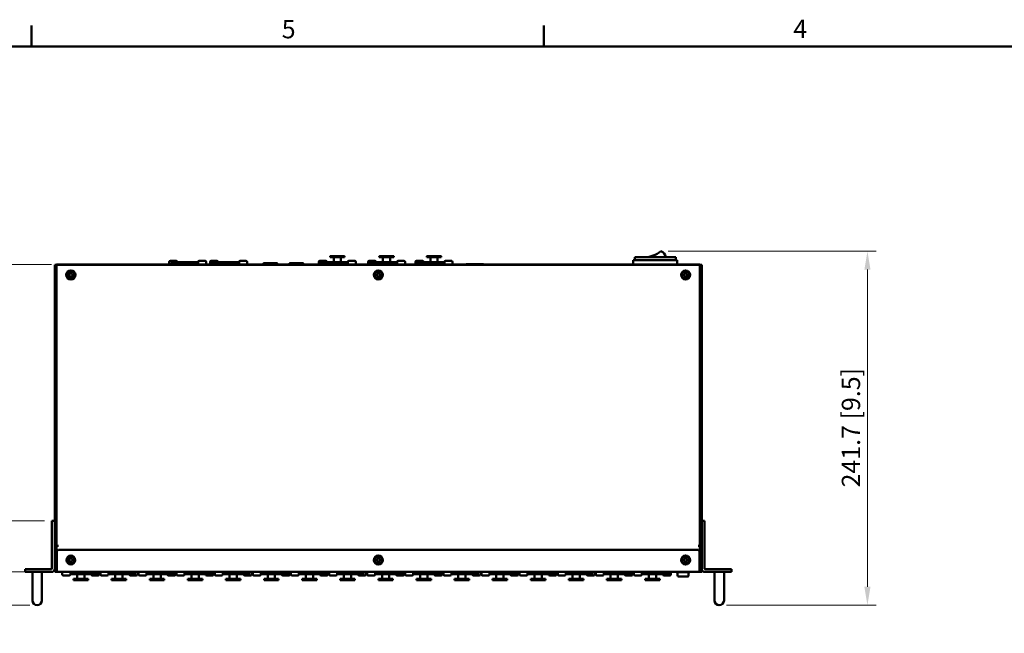
# Model space of a CAD drawing. Units: millimetres. Extents: x 0 to 2100, y 0 to 1485.
# Drawn here: x 342 to 1015, y 1034 to 1453 of the extents above; entities that cross this region are included whole.
import ezdxf

# ---------------------------------------------------------------- set-up
doc = ezdxf.new("R2010")
doc.units = ezdxf.units.MM
doc.header["$LTSCALE"] = 5
for name, color, linetype, lineweight in [('Border (ISO)', 7, 'Continuous', 50), ('Dimension (ISO)', 7, 'Continuous', 15), ('Visible (ISO)', 7, 'Continuous', 50)]:
    doc.layers.add(name, color=color, linetype=linetype, lineweight=lineweight)
doc.styles.add('Note Text (JIS)', font='arial.ttf')
doc.dimstyles.new('Default (JIS)-01', dxfattribs={"dimscale": 5, "dimtxt": 2.5, "dimasz": 2.5, "dimexe": 1.2, "dimexo": 1, "dimgap": 0.3, "dimtad": 1, "dimtoh": 1, "dimdec": 1, "dimrnd": 1e-08, "dimzin": 0, "dimdsep": 46, "dimtxsty": 'Note Text (JIS)', "dimcen": 0.09, "dimdle": 10, "dimclrd": 7, "dimclre": 7, "dimclrt": 256, "dimadec": 1, "dimazin": 0, "dimtfac": 0.6, "dimtmove": 0, "dimatfit": 3, "dimfxl": 1, "dimtolj": 1, "dimtzin": 0, "dimlwd": -1, "dimlwe": -1, "dimarcsym": 0})

# ---------------------------------------------------------------- blocks, each defined once
blk = doc.blocks.new('Borders Default Border')
at = {"layer": 'Border (ISO)'}
for p, q in [((70, 287), (70, 289.9)), ((140, 287), (140, 289.9))]:
    blk.add_line(p, q, dxfattribs=at)
at = {"layer": 'Border (ISO)', "flags": 128}
blk.add_lwpolyline([(10, 10), (10, 287), (410, 287), (410, 10), (10, 10)], dxfattribs=at)
at = {"layer": 'Border (ISO)', "char_height": 2.5, "attachment_point": 7, "style": 'Note Text (JIS)'}
for s, insert in [('5', (104.18, 287.36)), ('4', (174.08, 287.4))]:
    blk.add_mtext(s, dxfattribs=dict(at, insert=insert))
blk = doc.blocks.new('*D34')
at = {"layer": 'Defpoints', "color": 0}
for p in [(368.63, 1286.22), (258.14, 1076.22), (367.33, 1076.22)]:
    blk.add_point(p, dxfattribs=at)
at = {"layer": 'Dimension (ISO)', "color": 7}
for p, q in [((363.63, 1286.22), (252.14, 1286.22)), ((258.14, 1273.72), (258.14, 1088.72)), ((362.33, 1076.22), (252.14, 1076.22))]:
    blk.add_line(p, q, dxfattribs=at)
for points in [[(256.05, 1273.72), (260.22, 1273.72), (258.14, 1286.22)], [(256.05, 1088.72), (260.22, 1088.72), (258.14, 1076.22)]]:
    blk.add_solid(points, dxfattribs=at)
at = {"layer": 'Dimension (ISO)', "insert": (240.61, 1140.77), "char_height": 12.5, "attachment_point": 1, "rotation": 90, "style": 'Note Text (JIS)'}
blk.add_mtext('\\A1;210.0 [8.3]', dxfattribs=at)
blk = doc.blocks.new('*D35')
at = {"layer": 'Defpoints', "color": 0}
for p in [(198.63, 1286.22), (368.63, 1286.22), (353.83, 1053.56)]:
    blk.add_point(p, dxfattribs=at)
at = {"layer": 'Dimension (ISO)', "color": 7}
for p, q in [((363.63, 1286.22), (192.63, 1286.22)), ((198.63, 1066.06), (198.63, 1273.72)), ((348.83, 1053.56), (192.63, 1053.56))]:
    blk.add_line(p, q, dxfattribs=at)
for points in [[(196.54, 1273.72), (200.71, 1273.72), (198.63, 1286.22)], [(196.54, 1066.06), (200.71, 1066.06), (198.63, 1053.56)]]:
    blk.add_solid(points, dxfattribs=at)
at = {"layer": 'Dimension (ISO)', "insert": (181.1, 1129.44), "char_height": 12.5, "attachment_point": 1, "rotation": 90, "style": 'Note Text (JIS)'}
blk.add_mtext('\\A1;232.7 [9.2]', dxfattribs=at)
blk = doc.blocks.new('*D36')
at = {"layer": 'Defpoints', "color": 0}
for p in [(779.89, 1295.22), (819.82, 1053.56), (921.05, 1053.56)]:
    blk.add_point(p, dxfattribs=at)
at = {"layer": 'Dimension (ISO)', "color": 7}
for p, q in [((784.89, 1295.22), (927.05, 1295.22)), ((921.05, 1282.72), (921.05, 1066.06)), ((824.82, 1053.56), (927.05, 1053.56))]:
    blk.add_line(p, q, dxfattribs=at)
for points in [[(918.97, 1282.72), (923.14, 1282.72), (921.05, 1295.22)], [(918.97, 1066.06), (923.14, 1066.06), (921.05, 1053.56)]]:
    blk.add_solid(points, dxfattribs=at)
at = {"layer": 'Dimension (ISO)', "insert": (903.53, 1133.94), "char_height": 12.5, "attachment_point": 1, "rotation": 90, "style": 'Note Text (JIS)'}
blk.add_mtext('\\A1;241.7 [9.5]', dxfattribs=at)
blk = doc.blocks.new('*D37')
at = {"layer": 'Defpoints', "color": 0}
for p in [(324.01, 1111.22), (363.83, 1111.22), (353.83, 1053.56)]:
    blk.add_point(p, dxfattribs=at)
at = {"layer": 'Dimension (ISO)', "color": 7}
for p, q in [((324.01, 1111.22), (324.01, 1197.67)), ((358.83, 1111.22), (318.01, 1111.22)), ((324.01, 1066.06), (324.01, 1098.72)), ((348.83, 1053.56), (318.01, 1053.56))]:
    blk.add_line(p, q, dxfattribs=at)
for points in [[(321.92, 1098.72), (326.09, 1098.72), (324.01, 1111.22)], [(321.92, 1066.06), (326.09, 1066.06), (324.01, 1053.56)]]:
    blk.add_solid(points, dxfattribs=at)
at = {"layer": 'Dimension (ISO)', "insert": (306.48, 1125.22), "char_height": 12.5, "attachment_point": 1, "rotation": 90, "style": 'Note Text (JIS)'}
blk.add_mtext('\\A1;57.7 [2.3]', dxfattribs=at)

msp = doc.modelspace()

# ---------------------------------------------------------------- linework, layer by layer
at = {"layer": 'Visible (ISO)'}
for p, q in [((553.89, 1291.62), (553.89, 1291.12)), ((555.21, 1291.82), (554.09, 1291.82)), ((562.56, 1291.82), (555.21, 1291.82)), ((563.69, 1291.82), (562.56, 1291.82)), ((563.89, 1291.12), (563.89, 1291.62)), ((587.54, 1291.62), (587.54, 1291.12)), ((588.87, 1291.82), (587.74, 1291.82)), ((596.22, 1291.82), (588.87, 1291.82)), ((597.34, 1291.82), (596.22, 1291.82)), ((597.54, 1291.12), (597.54, 1291.62)), ((619.93, 1291.62), (619.93, 1291.12)), ((621.25, 1291.82), (620.13, 1291.82)), ((628.6, 1291.82), (621.25, 1291.82)), ((629.73, 1291.82), (628.6, 1291.82)), ((629.93, 1291.12), (629.93, 1291.62)), ((365.83, 1285.94), (365.83, 1285.44)), ((367.03, 1285.94), (365.83, 1285.94)), ((365.83, 1285.44), (365.83, 1077.52)), ((368.33, 1286.22), (367.03, 1286.22)), ((367.03, 1286.22), (367.03, 1285.94)), ((367.03, 1285.44), (367.03, 1285.94)), ((367.03, 1285.44), (367.03, 1077.52)), ((367.03, 1285.02), (367.03, 1285.02)), ((367.13, 1285.87), (367.13, 1094.01)), ((368.33, 1285.87), (367.13, 1285.87)), ((368.63, 1286.22), (368.33, 1286.22)), ((368.33, 1285.87), (805.33, 1285.87)), ((805.03, 1286.22), (368.63, 1286.22)), ((368.63, 1286.22), (368.63, 1285.87)), ((444, 1286.22), (444, 1287.92)), ((448.7, 1288.72), (444.8, 1288.72)), ((445.65, 1286.22), (445.65, 1287.61)), ((463.8, 1287.72), (445.75, 1287.72)), ((449.5, 1287.72), (449.5, 1287.92)), ((463.8, 1286.22), (463.8, 1287.92)), ((468.5, 1288.72), (464.6, 1288.72)), ((469.3, 1286.22), (469.3, 1287.92)), ((471.94, 1286.22), (471.94, 1287.92)), ((476.64, 1288.72), (472.74, 1288.72)), ((473.59, 1286.22), (473.59, 1287.61)), ((491.74, 1287.72), (473.69, 1287.72)), ((477.44, 1287.72), (477.44, 1287.92)), ((491.74, 1286.22), (491.74, 1287.92)), ((496.44, 1288.72), (492.54, 1288.72)), ((497.24, 1286.22), (497.24, 1287.92)), ((508.42, 1286.89), (508.42, 1286.22)), ((517.79, 1287.02), (508.54, 1287.02)), ((517.92, 1286.22), (517.92, 1286.89)), ((526.2, 1286.89), (526.2, 1286.22)), ((535.57, 1287.02), (526.32, 1287.02)), ((535.7, 1286.22), (535.7, 1286.89)), ((546.24, 1286.22), (546.24, 1287.92)), ((550.94, 1288.72), (547.04, 1288.72)), ((566.04, 1287.72), (547.89, 1287.72)), ((547.89, 1287.72), (547.89, 1286.22)), ((551.74, 1287.72), (551.74, 1287.92)), ((553.89, 1291.12), (555.14, 1291.12)), ((555.14, 1291.12), (562.64, 1291.12)), ((556.39, 1290.62), (556.39, 1290.91)), ((556.39, 1290.62), (556.39, 1287.72)), ((561.39, 1290.62), (561.39, 1290.91)), ((561.39, 1287.72), (561.39, 1290.62)), ((562.64, 1291.12), (563.89, 1291.12)), ((566.04, 1286.22), (566.04, 1287.92)), ((570.74, 1288.72), (566.84, 1288.72)), ((571.54, 1286.22), (571.54, 1287.92)), ((579.89, 1286.22), (579.89, 1287.92)), ((584.59, 1288.72), (580.69, 1288.72)), ((599.69, 1287.72), (581.54, 1287.72)), ((581.54, 1287.72), (581.54, 1286.22)), ((585.39, 1287.72), (585.39, 1287.92)), ((587.54, 1291.12), (588.79, 1291.12)), ((588.79, 1291.12), (596.29, 1291.12)), ((590.04, 1290.62), (590.04, 1290.91)), ((590.04, 1290.62), (590.04, 1287.72)), ((595.04, 1290.62), (595.04, 1290.91)), ((595.04, 1287.72), (595.04, 1290.62)), ((596.29, 1291.12), (597.54, 1291.12)), ((599.69, 1286.22), (599.69, 1287.92)), ((604.39, 1288.72), (600.49, 1288.72)), ((605.19, 1286.22), (605.19, 1287.92)), ((612.28, 1286.22), (612.28, 1287.92)), ((616.98, 1288.72), (613.08, 1288.72)), ((632.08, 1287.72), (613.93, 1287.72)), ((613.93, 1287.72), (613.93, 1286.22)), ((617.78, 1287.72), (617.78, 1287.92)), ((619.93, 1291.12), (621.18, 1291.12)), ((621.18, 1291.12), (628.68, 1291.12)), ((622.43, 1290.62), (622.43, 1290.91)), ((622.43, 1290.62), (622.43, 1287.72)), ((627.43, 1290.62), (627.43, 1290.91)), ((627.43, 1287.72), (627.43, 1290.62)), ((628.68, 1291.12), (629.93, 1291.12)), ((632.08, 1286.22), (632.08, 1287.92)), ((636.78, 1288.72), (632.88, 1288.72)), ((637.58, 1286.22), (637.58, 1287.92)), ((646.87, 1286.22), (646.87, 1286.27)), ((647.47, 1286.52), (647.12, 1286.52)), ((658.27, 1286.52), (647.47, 1286.52)), ((658.27, 1286.52), (658.62, 1286.52)), ((658.87, 1286.27), (658.87, 1286.22)), ((764.61, 1289.22), (761.11, 1289.22)), ((761.11, 1289.22), (761.11, 1286.22)), ((764.61, 1291.22), (762.11, 1291.22)), ((762.11, 1291.22), (762.11, 1289.22)), ((764.61, 1291.22), (787.61, 1291.22)), ((787.61, 1289.22), (764.61, 1289.22)), ((790.11, 1291.22), (787.61, 1291.22)), ((791.11, 1289.22), (787.61, 1289.22)), ((790.11, 1289.22), (790.11, 1291.22)), ((791.11, 1286.22), (791.11, 1289.22)), ((805.33, 1286.22), (805.03, 1286.22)), ((805.03, 1286.22), (805.03, 1285.87)), ((805.33, 1286.22), (806.63, 1286.22)), ((805.33, 1285.87), (806.53, 1285.87)), ((806.53, 1285.87), (806.53, 1094.01)), ((806.62, 1285.02), (806.63, 1285.02)), ((806.63, 1286.22), (806.63, 1285.94)), ((806.63, 1285.94), (806.63, 1285.44)), ((807.83, 1285.94), (806.63, 1285.94)), ((806.63, 1285.44), (806.63, 1077.52)), ((807.83, 1285.44), (807.83, 1285.94)), ((807.83, 1285.44), (807.83, 1077.52)), ((375.08, 1279.44), (375.08, 1278.69)), ((376.45, 1279.44), (375.08, 1279.44)), ((375.08, 1278.69), (376.45, 1278.69)), ((376.45, 1280.82), (376.45, 1279.44)), ((377.2, 1280.82), (376.45, 1280.82)), ((376.45, 1278.69), (376.45, 1277.32)), ((377.2, 1279.44), (377.2, 1280.82)), ((378.58, 1279.44), (377.2, 1279.44)), ((377.2, 1278.69), (378.58, 1278.69)), ((377.2, 1277.32), (377.2, 1278.69)), ((378.58, 1278.69), (378.58, 1279.44)), ((585.08, 1279.44), (585.08, 1278.69)), ((586.45, 1279.44), (585.08, 1279.44)), ((585.08, 1278.69), (586.45, 1278.69)), ((586.45, 1280.82), (586.45, 1279.44)), ((587.2, 1280.82), (586.45, 1280.82)), ((586.45, 1278.69), (586.45, 1277.32)), ((587.2, 1279.44), (587.2, 1280.82)), ((588.58, 1279.44), (587.2, 1279.44)), ((587.2, 1278.69), (588.58, 1278.69)), ((587.2, 1277.32), (587.2, 1278.69)), ((588.58, 1278.69), (588.58, 1279.44)), ((795.08, 1279.44), (795.08, 1278.69)), ((796.45, 1279.44), (795.08, 1279.44)), ((795.08, 1278.69), (796.45, 1278.69)), ((796.45, 1280.82), (796.45, 1279.44)), ((797.2, 1280.82), (796.45, 1280.82)), ((796.45, 1278.69), (796.45, 1277.32)), ((797.2, 1279.44), (797.2, 1280.82)), ((798.58, 1279.44), (797.2, 1279.44)), ((797.2, 1278.69), (798.58, 1278.69)), ((797.2, 1277.32), (797.2, 1278.69)), ((798.58, 1278.69), (798.58, 1279.44)), ((367.13, 1273.22), (367.03, 1273.22)), ((376.45, 1277.32), (377.2, 1277.32)), ((586.45, 1277.32), (587.2, 1277.32)), ((796.45, 1277.32), (797.2, 1277.32)), ((806.53, 1273.22), (806.63, 1273.22)), ((806.63, 1269.17), (806.53, 1269.34)), ((367.03, 1255.35), (367.13, 1255.29)), ((367.03, 1253.97), (367.13, 1253.91)), ((806.63, 1255.25), (806.53, 1255.19)), ((806.63, 1253.87), (806.53, 1253.81)), ((367.13, 1242.52), (367.03, 1242.47)), ((367.13, 1241.14), (367.03, 1241.08)), ((806.53, 1242.42), (806.63, 1242.37)), ((806.53, 1241.04), (806.63, 1240.98)), ((806.63, 1240.58), (806.63, 1240.58)), ((807.83, 1242.38), (807.83, 1241.91)), ((807.83, 1242.38), (807.83, 1242.38)), ((806.63, 1232.34), (806.53, 1232.51)), ((806.63, 1205.47), (806.53, 1205.3)), ((807.83, 1205.55), (807.83, 1205.08)), ((806.63, 1203.75), (806.63, 1203.75)), ((806.63, 1203.75), (806.63, 1203.75)), ((806.63, 1203.75), (806.63, 1203.75)), ((806.63, 1203.75), (806.63, 1203.75)), ((806.63, 1203.75), (806.63, 1203.75)), ((367.03, 1125.3), (367.13, 1125.25)), ((367.03, 1123.92), (367.13, 1123.86)), ((806.63, 1125.2), (806.53, 1125.15)), ((806.63, 1123.82), (806.53, 1123.76)), ((363.83, 1111.22), (363.83, 1109.72)), ((363.83, 1111.22), (365.83, 1111.22)), ((367.13, 1112.48), (367.03, 1112.42)), ((367.13, 1111.09), (367.03, 1111.03)), ((806.53, 1112.38), (806.63, 1112.32)), ((806.53, 1110.99), (806.63, 1110.93)), ((809.83, 1111.22), (807.83, 1111.22)), ((809.83, 1109.72), (809.83, 1111.22)), ((363.83, 1078.42), (363.83, 1109.72)), ((365.83, 1078.42), (365.83, 1109.72)), ((807.83, 1078.42), (807.83, 1109.72)), ((809.83, 1078.42), (809.83, 1109.72)), ((367.13, 1094.01), (367.13, 1092.1)), ((367.13, 1094.01), (368.33, 1094.01)), ((367.13, 1091.68), (367.13, 1092.1)), ((367.13, 1091.47), (367.13, 1091.68)), ((367.13, 1089.67), (367.13, 1091.47)), ((367.33, 1090.2), (367.33, 1077.52)), ((805.31, 1091.22), (368.34, 1091.22)), ((805.33, 1094.01), (806.53, 1094.01)), ((806.33, 1077.52), (806.33, 1090.2)), ((806.53, 1094.01), (806.53, 1092.1)), ((806.53, 1091.68), (806.53, 1092.1)), ((806.53, 1091.47), (806.53, 1091.68)), ((806.53, 1089.67), (806.53, 1091.47)), ((367.13, 1089.67), (367.33, 1088.92)), ((367.33, 1088.17), (367.13, 1088.17)), ((375.08, 1084.74), (375.08, 1083.99)), ((376.45, 1084.74), (375.08, 1084.74)), ((375.08, 1083.99), (376.45, 1083.99)), ((376.45, 1086.12), (376.45, 1084.74)), ((377.2, 1086.12), (376.45, 1086.12)), ((376.45, 1083.99), (376.45, 1082.62)), ((377.2, 1084.74), (377.2, 1086.12)), ((378.58, 1084.74), (377.2, 1084.74)), ((377.2, 1083.99), (378.58, 1083.99)), ((377.2, 1082.62), (377.2, 1083.99)), ((378.58, 1083.99), (378.58, 1084.74)), ((585.08, 1084.74), (585.08, 1083.99)), ((586.45, 1084.74), (585.08, 1084.74)), ((585.08, 1083.99), (586.45, 1083.99)), ((586.45, 1086.12), (586.45, 1084.74)), ((587.2, 1086.12), (586.45, 1086.12)), ((586.45, 1083.99), (586.45, 1082.62)), ((587.2, 1084.74), (587.2, 1086.12)), ((588.58, 1084.74), (587.2, 1084.74)), ((587.2, 1083.99), (588.58, 1083.99)), ((587.2, 1082.62), (587.2, 1083.99)), ((588.58, 1083.99), (588.58, 1084.74)), ((795.08, 1084.74), (795.08, 1083.99)), ((796.45, 1084.74), (795.08, 1084.74)), ((795.08, 1083.99), (796.45, 1083.99)), ((796.45, 1086.12), (796.45, 1084.74)), ((797.2, 1086.12), (796.45, 1086.12)), ((796.45, 1083.99), (796.45, 1082.62)), ((797.2, 1084.74), (797.2, 1086.12)), ((798.58, 1084.74), (797.2, 1084.74)), ((797.2, 1083.99), (798.58, 1083.99)), ((797.2, 1082.62), (797.2, 1083.99)), ((798.58, 1083.99), (798.58, 1084.74)), ((806.33, 1088.92), (806.53, 1089.67)), ((806.33, 1088.17), (806.53, 1088.17)), ((347.08, 1078.22), (345.58, 1078.22)), ((345.58, 1078.22), (345.58, 1076.22)), ((347.08, 1078.22), (363.63, 1078.22)), ((365.83, 1077.52), (365.83, 1076.22)), ((367.03, 1077.72), (367.33, 1077.72)), ((367.03, 1076.22), (367.03, 1077.52)), ((367.33, 1082.27), (367.13, 1082.27)), ((367.33, 1076.22), (367.33, 1077.52)), ((376.45, 1082.62), (377.2, 1082.62)), ((586.45, 1082.62), (587.2, 1082.62)), ((796.45, 1082.62), (797.2, 1082.62)), ((806.33, 1082.27), (806.53, 1082.27)), ((806.53, 1077.72), (806.33, 1077.72)), ((806.33, 1076.22), (806.33, 1077.52)), ((806.63, 1077.72), (806.53, 1077.72)), ((806.63, 1077.52), (806.63, 1076.22)), ((807.83, 1076.22), (807.83, 1077.52)), ((810.03, 1078.22), (826.58, 1078.22)), ((828.08, 1078.22), (826.58, 1078.22)), ((828.08, 1078.22), (828.08, 1076.22)), ((345.58, 1076.22), (347.08, 1076.22)), ((347.08, 1076.22), (363.63, 1076.22)), ((350.58, 1076.22), (350.58, 1065.81)), ((357.08, 1076.22), (357.08, 1065.81)), ((367.03, 1076.22), (365.83, 1076.22)), ((367.33, 1076.22), (806.33, 1076.22)), ((370.98, 1076.22), (370.98, 1074.52)), ((371.78, 1073.72), (375.68, 1073.72)), ((376.48, 1076.22), (376.48, 1074.52)), ((376.48, 1074.72), (394.58, 1074.72)), ((379.88, 1071.42), (378.63, 1071.42)), ((378.63, 1071.42), (378.63, 1070.52)), ((378.63, 1070.52), (379.88, 1070.52)), ((387.38, 1071.42), (379.88, 1071.42)), ((379.88, 1070.52), (387.38, 1070.52)), ((381.13, 1074.72), (381.13, 1071.42)), ((386.13, 1071.42), (386.13, 1074.72)), ((388.63, 1071.42), (387.38, 1071.42)), ((387.38, 1070.52), (388.63, 1070.52)), ((388.63, 1070.52), (388.63, 1071.42)), ((390.78, 1074.72), (390.78, 1074.52)), ((391.58, 1073.72), (395.48, 1073.72)), ((394.58, 1076.22), (394.58, 1074.72)), ((396.28, 1076.22), (396.28, 1074.52)), ((397.01, 1076.22), (397.01, 1074.52)), ((397.81, 1073.72), (401.71, 1073.72)), ((402.51, 1076.22), (402.51, 1074.52)), ((402.51, 1074.72), (420.61, 1074.72)), ((405.91, 1071.42), (404.66, 1071.42)), ((404.66, 1071.42), (404.66, 1070.52)), ((404.66, 1070.52), (405.91, 1070.52)), ((413.41, 1071.42), (405.91, 1071.42)), ((405.91, 1070.52), (413.41, 1070.52)), ((407.16, 1074.72), (407.16, 1071.42)), ((412.16, 1071.42), (412.16, 1074.72)), ((414.66, 1071.42), (413.41, 1071.42)), ((413.41, 1070.52), (414.66, 1070.52)), ((414.66, 1070.52), (414.66, 1071.42)), ((416.81, 1074.72), (416.81, 1074.52)), ((417.61, 1073.72), (421.51, 1073.72)), ((420.61, 1076.22), (420.61, 1074.72)), ((422.31, 1076.22), (422.31, 1074.52)), ((423.05, 1076.22), (423.05, 1074.52)), ((423.85, 1073.72), (427.75, 1073.72)), ((428.55, 1076.22), (428.55, 1074.52)), ((428.55, 1074.72), (446.65, 1074.72)), ((431.95, 1071.42), (430.7, 1071.42)), ((430.7, 1071.42), (430.7, 1070.52)), ((430.7, 1070.52), (431.95, 1070.52)), ((439.45, 1071.42), (431.95, 1071.42)), ((431.95, 1070.52), (439.45, 1070.52)), ((433.2, 1074.72), (433.2, 1071.42)), ((438.2, 1071.42), (438.2, 1074.72)), ((440.7, 1071.42), (439.45, 1071.42)), ((439.45, 1070.52), (440.7, 1070.52)), ((440.7, 1070.52), (440.7, 1071.42)), ((442.85, 1074.72), (442.85, 1074.52)), ((443.65, 1073.72), (447.55, 1073.72)), ((446.65, 1076.22), (446.65, 1074.72)), ((448.35, 1076.22), (448.35, 1074.52)), ((449.08, 1076.22), (449.08, 1074.52)), ((449.88, 1073.72), (453.78, 1073.72)), ((454.58, 1076.22), (454.58, 1074.52)), ((454.58, 1074.72), (472.68, 1074.72)), ((457.98, 1071.42), (456.73, 1071.42)), ((456.73, 1071.42), (456.73, 1070.52)), ((456.73, 1070.52), (457.98, 1070.52)), ((465.48, 1071.42), (457.98, 1071.42)), ((457.98, 1070.52), (465.48, 1070.52)), ((459.23, 1074.72), (459.23, 1071.42)), ((464.23, 1071.42), (464.23, 1074.72)), ((466.73, 1071.42), (465.48, 1071.42)), ((465.48, 1070.52), (466.73, 1070.52)), ((466.73, 1070.52), (466.73, 1071.42)), ((468.88, 1074.72), (468.88, 1074.52)), ((469.68, 1073.72), (473.58, 1073.72)), ((472.68, 1076.22), (472.68, 1074.72)), ((474.38, 1076.22), (474.38, 1074.52)), ((475.12, 1076.22), (475.12, 1074.52)), ((475.92, 1073.72), (479.82, 1073.72)), ((480.62, 1076.22), (480.62, 1074.52)), ((480.62, 1074.72), (498.72, 1074.72)), ((484.02, 1071.42), (482.77, 1071.42)), ((482.77, 1071.42), (482.77, 1070.52)), ((482.77, 1070.52), (484.02, 1070.52)), ((491.52, 1071.42), (484.02, 1071.42)), ((484.02, 1070.52), (491.52, 1070.52)), ((485.27, 1074.72), (485.27, 1071.42)), ((490.27, 1071.42), (490.27, 1074.72)), ((492.77, 1071.42), (491.52, 1071.42)), ((491.52, 1070.52), (492.77, 1070.52)), ((492.77, 1070.52), (492.77, 1071.42)), ((494.92, 1074.72), (494.92, 1074.52)), ((495.72, 1073.72), (499.62, 1073.72)), ((498.72, 1076.22), (498.72, 1074.72)), ((500.42, 1076.22), (500.42, 1074.52)), ((501.15, 1076.22), (501.15, 1074.52)), ((501.95, 1073.72), (505.85, 1073.72)), ((506.65, 1076.22), (506.65, 1074.52)), ((506.65, 1074.72), (524.75, 1074.72)), ((510.05, 1071.42), (508.8, 1071.42)), ((508.8, 1071.42), (508.8, 1070.52)), ((508.8, 1070.52), (510.05, 1070.52)), ((517.55, 1071.42), (510.05, 1071.42)), ((510.05, 1070.52), (517.55, 1070.52)), ((511.3, 1074.72), (511.3, 1071.42)), ((516.3, 1071.42), (516.3, 1074.72)), ((518.8, 1071.42), (517.55, 1071.42)), ((517.55, 1070.52), (518.8, 1070.52)), ((518.8, 1070.52), (518.8, 1071.42)), ((520.95, 1074.72), (520.95, 1074.52)), ((521.75, 1073.72), (525.65, 1073.72)), ((524.75, 1076.22), (524.75, 1074.72)), ((526.45, 1076.22), (526.45, 1074.52)), ((527.19, 1076.22), (527.19, 1074.52)), ((527.99, 1073.72), (531.89, 1073.72)), ((532.69, 1076.22), (532.69, 1074.52)), ((532.69, 1074.72), (550.79, 1074.72)), ((536.09, 1071.42), (534.84, 1071.42)), ((534.84, 1071.42), (534.84, 1070.52)), ((534.84, 1070.52), (536.09, 1070.52)), ((543.59, 1071.42), (536.09, 1071.42)), ((536.09, 1070.52), (543.59, 1070.52)), ((537.34, 1074.72), (537.34, 1071.42)), ((542.34, 1071.42), (542.34, 1074.72)), ((544.84, 1071.42), (543.59, 1071.42)), ((543.59, 1070.52), (544.84, 1070.52)), ((544.84, 1070.52), (544.84, 1071.42)), ((546.99, 1074.72), (546.99, 1074.52)), ((547.79, 1073.72), (551.69, 1073.72)), ((550.79, 1076.22), (550.79, 1074.72)), ((552.49, 1076.22), (552.49, 1074.52)), ((553.22, 1076.22), (553.22, 1074.52)), ((554.02, 1073.72), (557.92, 1073.72)), ((558.72, 1076.22), (558.72, 1074.52)), ((558.72, 1074.72), (576.82, 1074.72)), ((562.12, 1071.42), (560.87, 1071.42)), ((560.87, 1071.42), (560.87, 1070.52)), ((560.87, 1070.52), (562.12, 1070.52)), ((569.62, 1071.42), (562.12, 1071.42)), ((562.12, 1070.52), (569.62, 1070.52)), ((563.37, 1074.72), (563.37, 1071.42)), ((568.37, 1071.42), (568.37, 1074.72)), ((570.87, 1071.42), (569.62, 1071.42)), ((569.62, 1070.52), (570.87, 1070.52)), ((570.87, 1070.52), (570.87, 1071.42)), ((573.02, 1074.72), (573.02, 1074.52)), ((573.82, 1073.72), (577.72, 1073.72)), ((576.82, 1076.22), (576.82, 1074.72)), ((578.52, 1076.22), (578.52, 1074.52)), ((579.26, 1076.22), (579.26, 1074.52)), ((580.06, 1073.72), (583.96, 1073.72)), ((584.76, 1076.22), (584.76, 1074.52)), ((584.76, 1074.72), (602.86, 1074.72)), ((588.16, 1071.42), (586.91, 1071.42)), ((586.91, 1071.42), (586.91, 1070.52)), ((586.91, 1070.52), (588.16, 1070.52)), ((595.66, 1071.42), (588.16, 1071.42)), ((588.16, 1070.52), (595.66, 1070.52)), ((589.41, 1074.72), (589.41, 1071.42)), ((594.41, 1071.42), (594.41, 1074.72)), ((596.91, 1071.42), (595.66, 1071.42)), ((595.66, 1070.52), (596.91, 1070.52)), ((596.91, 1070.52), (596.91, 1071.42)), ((599.06, 1074.72), (599.06, 1074.52)), ((599.86, 1073.72), (603.76, 1073.72)), ((602.86, 1076.22), (602.86, 1074.72)), ((604.56, 1076.22), (604.56, 1074.52)), ((605.29, 1076.22), (605.29, 1074.52)), ((606.09, 1073.72), (609.99, 1073.72)), ((610.79, 1076.22), (610.79, 1074.52)), ((610.79, 1074.72), (628.89, 1074.72)), ((614.19, 1071.42), (612.94, 1071.42)), ((612.94, 1071.42), (612.94, 1070.52)), ((612.94, 1070.52), (614.19, 1070.52)), ((621.69, 1071.42), (614.19, 1071.42)), ((614.19, 1070.52), (621.69, 1070.52)), ((615.44, 1074.72), (615.44, 1071.42)), ((620.44, 1071.42), (620.44, 1074.72)), ((622.94, 1071.42), (621.69, 1071.42)), ((621.69, 1070.52), (622.94, 1070.52)), ((622.94, 1070.52), (622.94, 1071.42)), ((625.09, 1074.72), (625.09, 1074.52)), ((625.89, 1073.72), (629.79, 1073.72)), ((628.89, 1076.22), (628.89, 1074.72)), ((630.59, 1076.22), (630.59, 1074.52)), ((631.33, 1076.22), (631.33, 1074.52)), ((632.13, 1073.72), (636.03, 1073.72)), ((636.83, 1076.22), (636.83, 1074.52)), ((636.83, 1074.72), (654.93, 1074.72)), ((640.23, 1071.42), (638.98, 1071.42)), ((638.98, 1071.42), (638.98, 1070.52)), ((638.98, 1070.52), (640.23, 1070.52)), ((647.73, 1071.42), (640.23, 1071.42)), ((640.23, 1070.52), (647.73, 1070.52)), ((641.48, 1074.72), (641.48, 1071.42)), ((646.48, 1071.42), (646.48, 1074.72)), ((648.98, 1071.42), (647.73, 1071.42)), ((647.73, 1070.52), (648.98, 1070.52)), ((648.98, 1070.52), (648.98, 1071.42)), ((651.13, 1074.72), (651.13, 1074.52)), ((651.93, 1073.72), (655.83, 1073.72)), ((654.93, 1076.22), (654.93, 1074.72)), ((656.63, 1076.22), (656.63, 1074.52)), ((657.36, 1076.22), (657.36, 1074.52)), ((658.16, 1073.72), (662.06, 1073.72)), ((662.86, 1076.22), (662.86, 1074.52)), ((662.86, 1074.72), (680.96, 1074.72)), ((666.26, 1071.42), (665.01, 1071.42)), ((665.01, 1071.42), (665.01, 1070.52)), ((665.01, 1070.52), (666.26, 1070.52)), ((673.76, 1071.42), (666.26, 1071.42)), ((666.26, 1070.52), (673.76, 1070.52)), ((667.51, 1074.72), (667.51, 1071.42)), ((672.51, 1071.42), (672.51, 1074.72)), ((675.01, 1071.42), (673.76, 1071.42)), ((673.76, 1070.52), (675.01, 1070.52)), ((675.01, 1070.52), (675.01, 1071.42)), ((677.16, 1074.72), (677.16, 1074.52)), ((677.96, 1073.72), (681.86, 1073.72)), ((680.96, 1076.22), (680.96, 1074.72)), ((682.66, 1076.22), (682.66, 1074.52)), ((683.4, 1076.22), (683.4, 1074.52)), ((684.2, 1073.72), (688.1, 1073.72)), ((688.9, 1076.22), (688.9, 1074.52)), ((688.9, 1074.72), (707, 1074.72)), ((692.3, 1071.42), (691.05, 1071.42)), ((691.05, 1071.42), (691.05, 1070.52)), ((691.05, 1070.52), (692.3, 1070.52)), ((699.8, 1071.42), (692.3, 1071.42)), ((692.3, 1070.52), (699.8, 1070.52)), ((693.55, 1074.72), (693.55, 1071.42)), ((698.55, 1071.42), (698.55, 1074.72)), ((701.05, 1071.42), (699.8, 1071.42)), ((699.8, 1070.52), (701.05, 1070.52)), ((701.05, 1070.52), (701.05, 1071.42)), ((703.2, 1074.72), (703.2, 1074.52)), ((704, 1073.72), (707.9, 1073.72)), ((707, 1076.22), (707, 1074.72)), ((708.7, 1076.22), (708.7, 1074.52)), ((709.43, 1076.22), (709.43, 1074.52)), ((710.23, 1073.72), (714.13, 1073.72)), ((714.93, 1076.22), (714.93, 1074.52)), ((714.93, 1074.72), (733.03, 1074.72)), ((718.33, 1071.42), (717.08, 1071.42)), ((717.08, 1071.42), (717.08, 1070.52)), ((717.08, 1070.52), (718.33, 1070.52)), ((725.83, 1071.42), (718.33, 1071.42)), ((718.33, 1070.52), (725.83, 1070.52)), ((719.58, 1074.72), (719.58, 1071.42)), ((724.58, 1071.42), (724.58, 1074.72)), ((727.08, 1071.42), (725.83, 1071.42)), ((725.83, 1070.52), (727.08, 1070.52)), ((727.08, 1070.52), (727.08, 1071.42)), ((729.23, 1074.72), (729.23, 1074.52)), ((730.03, 1073.72), (733.93, 1073.72)), ((733.03, 1076.22), (733.03, 1074.72)), ((734.73, 1076.22), (734.73, 1074.52)), ((735.47, 1076.22), (735.47, 1074.52)), ((736.27, 1073.72), (740.17, 1073.72)), ((740.97, 1076.22), (740.97, 1074.52)), ((740.97, 1074.72), (759.07, 1074.72)), ((744.37, 1071.42), (743.12, 1071.42)), ((743.12, 1071.42), (743.12, 1070.52)), ((743.12, 1070.52), (744.37, 1070.52)), ((751.87, 1071.42), (744.37, 1071.42)), ((744.37, 1070.52), (751.87, 1070.52)), ((745.62, 1074.72), (745.62, 1071.42)), ((750.62, 1071.42), (750.62, 1074.72)), ((753.12, 1071.42), (751.87, 1071.42)), ((751.87, 1070.52), (753.12, 1070.52)), ((753.12, 1070.52), (753.12, 1071.42)), ((755.27, 1074.72), (755.27, 1074.52)), ((756.07, 1073.72), (759.97, 1073.72)), ((759.07, 1076.22), (759.07, 1074.72)), ((760.77, 1076.22), (760.77, 1074.52)), ((761.5, 1076.22), (761.5, 1074.52)), ((762.3, 1073.72), (766.2, 1073.72)), ((767, 1076.22), (767, 1074.52)), ((767, 1074.72), (785.1, 1074.72)), ((770.4, 1071.42), (769.15, 1071.42)), ((769.15, 1071.42), (769.15, 1070.52)), ((769.15, 1070.52), (770.4, 1070.52)), ((777.9, 1071.42), (770.4, 1071.42)), ((770.4, 1070.52), (777.9, 1070.52)), ((771.65, 1074.72), (771.65, 1071.42)), ((776.65, 1071.42), (776.65, 1074.72)), ((779.15, 1071.42), (777.9, 1071.42)), ((777.9, 1070.52), (779.15, 1070.52)), ((779.15, 1070.52), (779.15, 1071.42)), ((781.3, 1074.72), (781.3, 1074.52)), ((782.1, 1073.72), (786, 1073.72)), ((785.1, 1076.22), (785.1, 1074.72)), ((786.8, 1076.22), (786.8, 1074.52)), ((792.57, 1076.02), (790.63, 1076.02)), ((791.3, 1076.02), (791.33, 1073.84)), ((791.33, 1073.84), (791.33, 1073.79)), ((792.57, 1076.02), (797.65, 1076.02)), ((799.58, 1076.02), (797.65, 1076.02)), ((798.88, 1073.84), (798.91, 1076.02)), ((798.88, 1073.79), (798.88, 1073.84)), ((806.63, 1076.22), (807.83, 1076.22)), ((810.03, 1076.22), (826.58, 1076.22)), ((816.57, 1076.22), (816.57, 1065.81)), ((823.07, 1076.22), (823.07, 1065.81)), ((826.58, 1076.22), (828.08, 1076.22)), ((350.58, 1065.81), (350.58, 1056.81)), ((357.08, 1056.81), (357.08, 1065.81)), ((816.57, 1065.81), (816.57, 1056.81)), ((823.07, 1056.81), (823.07, 1065.81))]:
    msp.add_line(p, q, dxfattribs=at)
at = {"layer": 'Visible (ISO)', "flags": 128}
for points in [[(556.39, 1290.91), (556.39, 1290.93), (556.39, 1290.94), (556.38, 1290.96), (556.38, 1290.97), (556.38, 1290.99), (556.38, 1291), (556.38, 1291.01), (556.37, 1291.03), (556.37, 1291.04), (556.36, 1291.05), (556.36, 1291.06), (556.35, 1291.07), (556.34, 1291.08), (556.34, 1291.08), (556.33, 1291.09), (556.32, 1291.1), (556.31, 1291.1), (556.3, 1291.11), (556.29, 1291.11), (556.27, 1291.11), (556.26, 1291.11), (556.25, 1291.12), (556.23, 1291.12), (556.22, 1291.12)], [(561.39, 1290.91), (561.39, 1290.93), (561.39, 1290.94), (561.39, 1290.96), (561.39, 1290.97), (561.39, 1290.99), (561.39, 1291), (561.4, 1291.01), (561.4, 1291.03), (561.4, 1291.04), (561.41, 1291.05), (561.41, 1291.06), (561.42, 1291.07), (561.43, 1291.08), (561.43, 1291.08), (561.44, 1291.09), (561.45, 1291.1), (561.46, 1291.1), (561.47, 1291.11), (561.49, 1291.11), (561.5, 1291.11), (561.51, 1291.11), (561.52, 1291.12), (561.54, 1291.12), (561.55, 1291.12)], [(590.04, 1290.91), (590.04, 1290.93), (590.04, 1290.94), (590.04, 1290.96), (590.04, 1290.97), (590.04, 1290.99), (590.03, 1291), (590.03, 1291.01), (590.03, 1291.03), (590.02, 1291.04), (590.02, 1291.05), (590.01, 1291.06), (590.01, 1291.07), (590, 1291.08), (589.99, 1291.08), (589.98, 1291.09), (589.97, 1291.1), (589.96, 1291.1), (589.95, 1291.11), (589.94, 1291.11), (589.93, 1291.11), (589.92, 1291.11), (589.9, 1291.12), (589.89, 1291.12), (589.87, 1291.12)], [(595.04, 1290.91), (595.04, 1290.93), (595.04, 1290.94), (595.04, 1290.96), (595.04, 1290.97), (595.05, 1290.99), (595.05, 1291), (595.05, 1291.01), (595.05, 1291.03), (595.06, 1291.04), (595.06, 1291.05), (595.07, 1291.06), (595.08, 1291.07), (595.08, 1291.08), (595.09, 1291.08), (595.1, 1291.09), (595.11, 1291.1), (595.12, 1291.1), (595.13, 1291.11), (595.14, 1291.11), (595.15, 1291.11), (595.17, 1291.11), (595.18, 1291.12), (595.19, 1291.12), (595.21, 1291.12)], [(622.43, 1290.91), (622.43, 1290.93), (622.43, 1290.94), (622.42, 1290.96), (622.42, 1290.97), (622.42, 1290.99), (622.42, 1291), (622.42, 1291.01), (622.41, 1291.03), (622.41, 1291.04), (622.4, 1291.05), (622.4, 1291.06), (622.39, 1291.07), (622.38, 1291.08), (622.38, 1291.08), (622.37, 1291.09), (622.36, 1291.1), (622.35, 1291.1), (622.34, 1291.11), (622.33, 1291.11), (622.31, 1291.11), (622.3, 1291.11), (622.29, 1291.12), (622.27, 1291.12), (622.26, 1291.12)], [(627.43, 1290.91), (627.43, 1290.93), (627.43, 1290.94), (627.43, 1290.96), (627.43, 1290.97), (627.43, 1290.99), (627.43, 1291), (627.44, 1291.01), (627.44, 1291.03), (627.44, 1291.04), (627.45, 1291.05), (627.45, 1291.06), (627.46, 1291.07), (627.47, 1291.08), (627.47, 1291.08), (627.48, 1291.09), (627.49, 1291.1), (627.5, 1291.1), (627.51, 1291.11), (627.53, 1291.11), (627.54, 1291.11), (627.55, 1291.11), (627.56, 1291.12), (627.58, 1291.12), (627.59, 1291.12)], [(806.63, 1269.04), (806.62, 1269.04), (806.62, 1269.04), (806.61, 1269.04), (806.61, 1269.03), (806.6, 1269.03), (806.6, 1269.03), (806.6, 1269.03), (806.59, 1269.02), (806.59, 1269.02), (806.58, 1269.02), (806.58, 1269.01), (806.58, 1269.01), (806.57, 1269.01), (806.57, 1269.01), (806.56, 1269), (806.56, 1269), (806.55, 1269), (806.55, 1269), (806.55, 1268.99), (806.54, 1268.99), (806.54, 1268.99), (806.53, 1268.99), (806.53, 1268.98), (806.53, 1268.98)], [(806.53, 1242.49), (806.53, 1242.49), (806.53, 1242.49), (806.54, 1242.48), (806.54, 1242.48), (806.55, 1242.48), (806.55, 1242.48), (806.55, 1242.47), (806.56, 1242.47), (806.56, 1242.47), (806.57, 1242.47), (806.57, 1242.46), (806.58, 1242.46), (806.58, 1242.46), (806.58, 1242.46), (806.59, 1242.45), (806.59, 1242.45), (806.6, 1242.45), (806.6, 1242.45), (806.6, 1242.44), (806.61, 1242.44), (806.61, 1242.44), (806.62, 1242.44), (806.62, 1242.43), (806.63, 1242.43)], [(806.63, 1232.21), (806.62, 1232.21), (806.62, 1232.21), (806.61, 1232.21), (806.61, 1232.2), (806.6, 1232.2), (806.6, 1232.2), (806.6, 1232.2), (806.59, 1232.19), (806.59, 1232.19), (806.58, 1232.19), (806.58, 1232.18), (806.58, 1232.18), (806.57, 1232.18), (806.57, 1232.18), (806.56, 1232.17), (806.56, 1232.17), (806.55, 1232.17), (806.55, 1232.17), (806.55, 1232.16), (806.54, 1232.16), (806.54, 1232.16), (806.53, 1232.16), (806.53, 1232.15), (806.53, 1232.15)], [(806.53, 1205.66), (806.53, 1205.66), (806.53, 1205.66), (806.54, 1205.65), (806.54, 1205.65), (806.55, 1205.65), (806.55, 1205.65), (806.55, 1205.64), (806.56, 1205.64), (806.56, 1205.64), (806.57, 1205.64), (806.57, 1205.63), (806.58, 1205.63), (806.58, 1205.63), (806.58, 1205.63), (806.59, 1205.62), (806.59, 1205.62), (806.6, 1205.62), (806.6, 1205.62), (806.6, 1205.61), (806.61, 1205.61), (806.61, 1205.61), (806.62, 1205.61), (806.62, 1205.6), (806.63, 1205.6)]]:
    msp.add_lwpolyline(points, dxfattribs=at)
at = {"layer": 'Visible (ISO)'}
for centre, radius in [((376.83, 1279.07), 3.1), ((376.83, 1279.07), 2.6), ((586.83, 1279.07), 3.1), ((586.83, 1279.07), 2.6), ((796.83, 1279.07), 3.1), ((796.83, 1279.07), 2.6), ((376.83, 1084.37), 3), ((376.83, 1084.37), 2.6), ((586.83, 1084.37), 3.1), ((586.83, 1084.37), 2.6), ((796.83, 1084.37), 3.1), ((796.83, 1084.37), 2.6)]:
    msp.add_circle(centre, radius, dxfattribs=at)
for centre, radius, start, end in [((554.09, 1291.62), 0.2, 89.99975, 180), ((563.69, 1291.62), 0.2, 0, 90.00025), ((587.74, 1291.62), 0.2, 89.99975, 180), ((597.34, 1291.62), 0.2, 0, 90.00025), ((620.13, 1291.62), 0.2, 89.99975, 180), ((629.73, 1291.62), 0.2, 0, 90.00025), ((768.86, 1308.43), 17.21, 270, 309.86133), ((778.49, 1290.51), 4.91, 8.32673, 73.53322), ((368.33, 1284.92), 1.3, 157.38014, 180), ((368.33, 1284.92), 1.3, 90, 133.04908), ((444.8, 1287.92), 0.8, 90, 180), ((445.75, 1287.61), 0.102, 90, 180), ((448.7, 1287.92), 0.8, 0, 90), ((464.6, 1287.92), 0.8, 90, 180), ((468.5, 1287.92), 0.8, 0, 90), ((472.74, 1287.92), 0.8, 90, 180), ((473.69, 1287.61), 0.102, 90, 180), ((476.64, 1287.92), 0.8, 0, 90), ((492.54, 1287.92), 0.8, 90, 180), ((496.44, 1287.92), 0.8, 0, 90), ((508.54, 1286.89), 0.127, 90, 180), ((517.79, 1286.89), 0.127, 0, 90), ((526.32, 1286.89), 0.127, 90, 180), ((535.57, 1286.89), 0.127, 0, 90), ((547.04, 1287.92), 0.8, 90, 180), ((550.94, 1287.92), 0.8, 0, 90), ((566.84, 1287.92), 0.8, 90, 180), ((570.74, 1287.92), 0.8, 0, 90), ((580.69, 1287.92), 0.8, 90, 180), ((584.59, 1287.92), 0.8, 0, 90), ((600.49, 1287.92), 0.8, 90, 180), ((604.39, 1287.92), 0.8, 0, 90), ((613.08, 1287.92), 0.8, 90, 180), ((616.98, 1287.92), 0.8, 0, 90), ((632.88, 1287.92), 0.8, 90, 180), ((636.78, 1287.92), 0.8, 0, 90), ((647.12, 1286.27), 0.25, 135, 180), ((647.12, 1286.27), 0.25, 90, 135), ((658.62, 1286.27), 0.25, 45, 90), ((658.62, 1286.27), 0.25, 0, 45), ((805.33, 1284.92), 1.3, 46.95092, 90), ((805.33, 1284.92), 1.3, 0, 22.61986), ((805.83, 1270.89), 0.8, 331.04498, 0), ((805.83, 1240.58), 0.8, 0, 28.95502), ((805.83, 1234.06), 0.8, 331.04498, 0), ((805.83, 1203.75), 0.8, 0, 28.95502), ((367.13, 1108.27), 0.1, 180, 270), ((806.53, 1108.27), 0.1, 270, 0), ((367.13, 1102.17), 0.1, 90, 180), ((806.53, 1102.17), 0.1, 0, 90), ((368.34, 1090.2), 1.02, 90, 180), ((805.31, 1090.2), 1.02, 0, 90), ((367.13, 1088.27), 0.1, 180, 270), ((806.53, 1088.27), 0.1, 270, 0), ((363.63, 1078.42), 2.2, 270, 0), ((363.63, 1078.42), 0.2, 270, 0), ((367.13, 1082.17), 0.1, 90, 180), ((806.53, 1082.17), 0.1, 0, 90), ((810.03, 1078.42), 2.2, 180, 270), ((810.03, 1078.42), 0.2, 180, 270), ((371.78, 1074.52), 0.8, 180, 270), ((375.68, 1074.52), 0.8, 270, 0), ((391.58, 1074.52), 0.8, 180, 270), ((395.48, 1074.52), 0.8, 270, 0), ((397.81, 1074.52), 0.8, 180, 270), ((401.71, 1074.52), 0.8, 270, 0), ((417.61, 1074.52), 0.8, 180, 270), ((421.51, 1074.52), 0.8, 270, 0), ((423.85, 1074.52), 0.8, 180, 270), ((427.75, 1074.52), 0.8, 270, 0), ((443.65, 1074.52), 0.8, 180, 270), ((447.55, 1074.52), 0.8, 270, 0), ((449.88, 1074.52), 0.8, 180, 270), ((453.78, 1074.52), 0.8, 270, 0), ((469.68, 1074.52), 0.8, 180, 270), ((473.58, 1074.52), 0.8, 270, 0), ((475.92, 1074.52), 0.8, 180, 270), ((479.82, 1074.52), 0.8, 270, 0), ((495.72, 1074.52), 0.8, 180, 270), ((499.62, 1074.52), 0.8, 270, 0), ((501.95, 1074.52), 0.8, 180, 270), ((505.85, 1074.52), 0.8, 270, 0), ((521.75, 1074.52), 0.8, 180, 270), ((525.65, 1074.52), 0.8, 270, 0), ((527.99, 1074.52), 0.8, 180, 270), ((531.89, 1074.52), 0.8, 270, 0), ((547.79, 1074.52), 0.8, 180, 270), ((551.69, 1074.52), 0.8, 270, 0), ((554.02, 1074.52), 0.8, 180, 270), ((557.92, 1074.52), 0.8, 270, 0), ((573.82, 1074.52), 0.8, 180, 270), ((577.72, 1074.52), 0.8, 270, 0), ((580.06, 1074.52), 0.8, 180, 270), ((583.96, 1074.52), 0.8, 270, 0), ((599.86, 1074.52), 0.8, 180, 270), ((603.76, 1074.52), 0.8, 270, 0), ((606.09, 1074.52), 0.8, 180, 270), ((609.99, 1074.52), 0.8, 270, 0), ((625.89, 1074.52), 0.8, 180, 270), ((629.79, 1074.52), 0.8, 270, 0), ((632.13, 1074.52), 0.8, 180, 270), ((636.03, 1074.52), 0.8, 270, 0), ((651.93, 1074.52), 0.8, 180, 270), ((655.83, 1074.52), 0.8, 270, 0), ((658.16, 1074.52), 0.8, 180, 270), ((662.06, 1074.52), 0.8, 270, 0), ((677.96, 1074.52), 0.8, 180, 270), ((681.86, 1074.52), 0.8, 270, 0), ((684.2, 1074.52), 0.8, 180, 270), ((688.1, 1074.52), 0.8, 270, 0), ((704, 1074.52), 0.8, 180, 270), ((707.9, 1074.52), 0.8, 270, 0), ((710.23, 1074.52), 0.8, 180, 270), ((714.13, 1074.52), 0.8, 270, 0), ((730.03, 1074.52), 0.8, 180, 270), ((733.93, 1074.52), 0.8, 270, 0), ((736.27, 1074.52), 0.8, 180, 270), ((740.17, 1074.52), 0.8, 270, 0), ((756.07, 1074.52), 0.8, 180, 270), ((759.97, 1074.52), 0.8, 270, 0), ((762.3, 1074.52), 0.8, 180, 270), ((766.2, 1074.52), 0.8, 270, 0), ((782.1, 1074.52), 0.8, 180, 270), ((786, 1074.52), 0.8, 270, 0), ((790.63, 1076.27), 0.25, 191.53696, 270), ((791.93, 1073.79), 0.6, 180.75, 263.89574), ((795.11, 1103.5), 30.48, 263.89574, 276.10426), ((798.28, 1073.79), 0.6, 276.10426, 359.25), ((799.58, 1076.27), 0.25, 270, 348.46304), ((353.83, 1056.81), 3.25, 180, 0), ((819.82, 1056.81), 3.25, 180, 0)]:
    msp.add_arc(centre, radius, start, end, dxfattribs=at)

# ---------------------------------------------------------------- block references
at = {"xscale": 5, "yscale": 5, "zscale": 5}
msp.add_blockref('Borders Default Border', (0, 0), dxfattribs=at)

# ---------------------------------------------------------------- dimensions: what is measured, and where the dimension line sits
at = {"layer": 'Dimension (ISO)', "color": 7}
for base, p1, p2, angle, picture, middle in [((921.05, 1053.56), (779.89, 1295.22), (819.82, 1053.56), 90, '*D36', (921.05, 1174.39)), ((198.63, 1286.22), (353.83, 1053.56), (368.63, 1286.22), 90, '*D35', (198.63, 1169.89)), ((258.14, 1076.22), (368.63, 1286.22), (367.33, 1076.22), 90, '*D34', (258.14, 1181.22)), ((324.01, 1111.22), (353.83, 1053.56), (363.83, 1111.22), 270, '*D37', (324.01, 1160.7))]:
    dim = msp.add_linear_dim(base=base, p1=p1, p2=p2, angle=angle, dimstyle='Default (JIS)-01', override={"dimtoh": 0, "dimdec": 1, "dimtp": 0, "dimtm": 0, "dimtdec": 2, "dimatfit": 2}, dxfattribs=at)
    dim.commit()
    dim.dimension.update_dxf_attribs({"geometry": picture, "text_midpoint": middle, "dimtype": 160})

doc.saveas('drawing.dxf')
